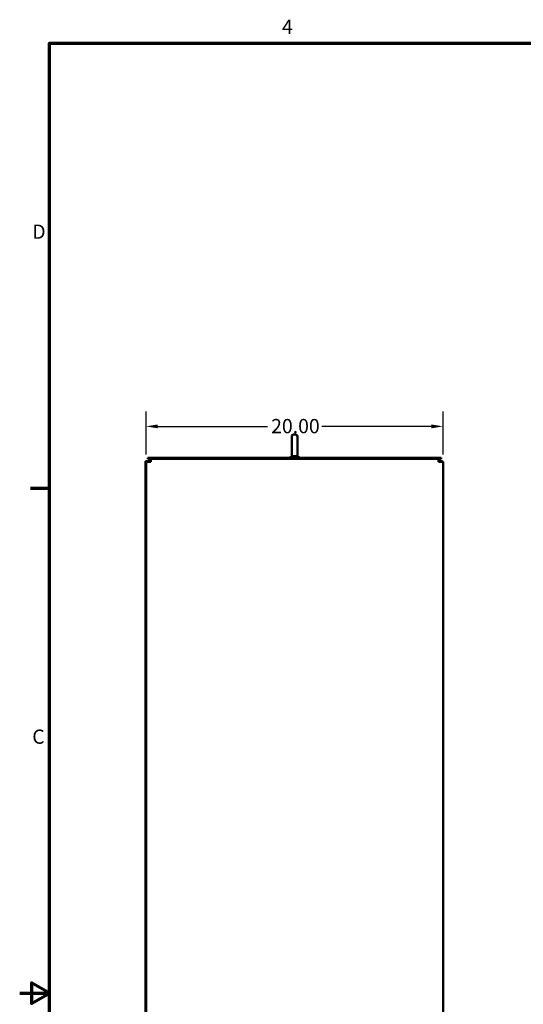
# Model space of a CAD drawing. Units: inches. Extents: x 4 to 172, y 2 to 134.
# Drawn here: x 4 to 38, y 67 to 134 of the extents above; entities that cross this region are included whole.
import ezdxf

# ---------------------------------------------------------------- set-up
doc = ezdxf.new("R2010")
doc.units = ezdxf.units.IN
doc.header["$LTSCALE"] = 8
doc.header["$MEASUREMENT"] = 0
for name, color, linetype, lineweight in [('Border (ANSI)', 7, 'Continuous', 70), ('Dimension (ANSI)', 7, 'Continuous', 25), ('Visible (ANSI)', 7, 'Continuous', 50)]:
    doc.layers.add(name, color=color, linetype=linetype, lineweight=lineweight)
doc.styles.add('Note Text (ANSI)', font='tahoma.ttf')
doc.dimstyles.new('Default (ANSI)', dxfattribs={"dimscale": 8, "dimtxt": 0.12, "dimasz": 0.098425, "dimexe": 0.125, "dimexo": 0.0625, "dimgap": 0.031496, "dimtad": 0, "dimtih": 1, "dimtoh": 1, "dimrnd": 1e-08, "dimzin": 4, "dimdsep": 46, "dimtxsty": 'Note Text (ANSI)', "dimcen": 0.09, "dimdle": 0.393701, "dimclrd": 256, "dimclre": 256, "dimclrt": 256, "dimadec": 0, "dimazin": 1, "dimtfac": 1, "dimtofl": 0, "dimtmove": 0, "dimatfit": 3, "dimfxl": 1, "dimtolj": 1, "dimtzin": 4, "dimlwd": -1, "dimlwe": -1, "dimarcsym": 0})

# ---------------------------------------------------------------- blocks, each defined once
blk = doc.blocks.new('Borders Default Border')
at = {"layer": 'Border (ANSI)'}
blk.add_line((0.75, 12.75), (0.59, 12.75), dxfattribs=at)
at = {"layer": 'Border (ANSI)', "flags": 128}
for points in [[(0.75, 0.5), (0.75, 16.5), (21.25, 16.5), (21.25, 0.5), (0.75, 0.5)], [(0.5, 8.5), (0.75, 8.5), (0.6, 8.5866), (0.6, 8.4134), (0.75, 8.5)]]:
    blk.add_lwpolyline(points, dxfattribs=at)
at = {"layer": 'Border (ANSI)', "char_height": 0.12, "attachment_point": 7, "style": 'Note Text (ANSI)'}
for s, insert in [('4', (2.7081, 16.54)), ('D', (0.606, 14.815)), ('C', (0.6057, 10.5629))]:
    blk.add_mtext(s, dxfattribs=dict(at, insert=insert))
blk = doc.blocks.new('*D8')
at = {"layer": 'Defpoints', "color": 0}
for p in [(32.512, 106.184), (12.515, 103.797), (32.512, 103.797)]:
    blk.add_point(p, dxfattribs=at)
at = {"layer": 'Dimension (ANSI)'}
for p, q in [((12.515, 104.297), (12.515, 107.184)), ((32.512, 104.297), (32.512, 107.184)), ((13.303, 106.184), (20.682, 106.184)), ((31.725, 106.184), (24.346, 106.184))]:
    blk.add_line(p, q, dxfattribs=at)
for points in [[(13.303, 106.315), (13.303, 106.052), (12.515, 106.184)], [(31.725, 106.315), (31.725, 106.052), (32.512, 106.184)]]:
    blk.add_solid(points, dxfattribs=at)
at = {"layer": 'Dimension (ANSI)', "insert": (20.934, 106.684), "char_height": 0.96, "attachment_point": 1, "style": 'Note Text (ANSI)'}
blk.add_mtext('\\A1;20.00', dxfattribs=at)

msp = doc.modelspace()

# ---------------------------------------------------------------- linework, layer by layer
at = {"layer": 'Visible (ANSI)'}
for p, q in [((22.321, 104.261), (22.321, 105.511)), ((22.576, 105.636), (22.446, 105.636)), ((22.701, 105.511), (22.701, 104.261)), ((22.711, 105.495), (22.711, 104.245)), ((22.264, 104.187), (22.379, 104.187)), ((22.264, 104.057), (22.264, 104.187)), ((22.324, 104.187), (22.324, 104.236)), ((22.642, 104.187), (22.764, 104.187)), ((22.701, 104.247), (22.704, 104.247)), ((22.704, 104.187), (22.704, 104.247)), ((22.71, 104.231), (22.713, 104.231)), ((22.713, 104.187), (22.713, 104.231)), ((22.764, 104.057), (22.764, 104.187)), ((22.764, 104.171), (22.773, 104.171)), ((22.773, 104.057), (22.773, 104.171)), ((12.474, 103.841), (12.682, 103.841)), ((12.474, 103.841), (12.474, 34.241)), ((12.515, 103.797), (12.715, 103.797)), ((12.515, 103.797), (12.515, 34.197)), ((12.639, 104.057), (12.639, 103.997)), ((32.389, 104.057), (12.639, 104.057)), ((12.639, 103.997), (32.389, 103.997)), ((12.827, 103.841), (12.682, 103.841)), ((12.827, 103.797), (12.715, 103.797)), ((12.723, 103.789), (12.715, 103.797)), ((12.786, 103.937), (12.786, 103.997)), ((12.827, 103.937), (12.786, 103.937)), ((12.786, 103.937), (12.786, 103.841)), ((12.827, 103.797), (12.827, 103.997)), ((32.2, 103.997), (32.2, 103.797)), ((32.263, 103.841), (32.2, 103.841)), ((32.312, 103.797), (32.2, 103.797)), ((32.263, 103.841), (32.471, 103.841)), ((32.312, 103.797), (32.304, 103.789)), ((32.312, 103.797), (32.512, 103.797)), ((32.389, 104.057), (32.389, 103.997)), ((32.471, 103.841), (32.471, 103.797)), ((32.512, 103.797), (32.512, 34.197))]:
    msp.add_line(p, q, dxfattribs=at)
for centre, start, end in [((22.446, 105.511), 90, 180), ((22.576, 105.511), 0, 90), ((22.586, 105.495), 0, 35.82031), ((22.446, 104.261), 180, 191.47834), ((22.576, 104.261), 353.50836, 0), ((22.586, 104.245), 353.50836, 0)]:
    msp.add_arc(centre, 0.125, start, end, dxfattribs=at)
for points, knots in [([(22.324, 104.236), (22.324, 104.236), (22.324, 104.236), (22.324, 104.235), (22.324, 104.234), (22.325, 104.23), (22.327, 104.222), (22.336, 104.205), (22.342, 104.196), (22.351, 104.187)], [-0.7229232, -0.7229232, -0.7229232, -0.7229232, -0.7016511, -0.7016511, -0.6557063, -0.6557063, -0.4969687, -0.4969687, -0.3349644, -0.3349644, -0.3349644, -0.3349644]), ([(22.379, 104.187), (22.389, 104.182), (22.4, 104.178), (22.423, 104.175), (22.434, 104.174), (22.446, 104.175)], [-0.1935793, -0.1935793, -0.1935793, -0.1935793, -0.0961317, -0.0961317, -0.0001085, -0.0001085, -0.0001085, -0.0001085]), ([(22.446, 104.175), (22.469, 104.178), (22.492, 104.179), (22.534, 104.179), (22.556, 104.178), (22.576, 104.176)], [1.7612709, 1.7612709, 1.7612709, 1.7612709, 1.9296384, 1.9296384, 2.0854763, 2.0854763, 2.0854763, 2.0854763]), ([(22.576, 104.176), (22.588, 104.175), (22.6, 104.175), (22.622, 104.179), (22.632, 104.182), (22.642, 104.187)], [-0.1853002, -0.1853002, -0.1853002, -0.1853002, -0.0932069, -0.0932069, 0, 0, 0, 0]), ([(22.67, 104.187), (22.674, 104.19), (22.678, 104.194), (22.69, 104.209), (22.695, 104.222), (22.699, 104.236), (22.7, 104.241), (22.701, 104.247)], [-0.1993313, -0.1993313, -0.1993313, -0.1993313, -0.1623389, -0.1623389, -0.0486697, -0.0486697, 0, 0, 0, 0]), ([(22.704, 104.207), (22.705, 104.21), (22.706, 104.213), (22.708, 104.221), (22.709, 104.226), (22.71, 104.231)], [-0.08245469, -0.08245469, -0.08245469, -0.08245469, -0.04866975, -0.04866975, 0, 0, 0, 0]), ([(22.619, 103.997), (22.615, 103.997), (22.612, 103.997), (22.578, 103.997), (22.545, 103.996), (22.483, 103.996), (22.45, 103.997), (22.416, 103.997), (22.413, 103.997), (22.409, 103.997)], [0.9387759, 0.9387759, 0.9387759, 0.9387759, 0.9649435, 0.9649435, 1.2021257, 1.2021257, 1.439308, 1.439308, 1.4654756, 1.4654756, 1.4654756, 1.4654756])]:
    msp.add_open_spline(points, degree=3, knots=knots, dxfattribs=at)

# ---------------------------------------------------------------- block references
at = {"xscale": 8, "yscale": 8, "zscale": 8}
msp.add_blockref('Borders Default Border', (0, 0), dxfattribs=at)

# ---------------------------------------------------------------- dimensions: what is measured, and where the dimension line sits
at = {"layer": 'Dimension (ANSI)'}
dim = msp.add_linear_dim(base=(32.512, 106.184), p1=(12.515, 103.797), p2=(32.512, 103.797), angle=180, dimstyle='Default (ANSI)', override={"dimgap": 0.031496, "dimtih": 0, "dimtoh": 0, "dimdec": 2, "dimtol": 0, "dimlim": 0, "dimtp": 0, "dimtm": 0, "dimtdec": 2, "dimatfit": 1}, dxfattribs=at)
dim.commit()
dim.dimension.update_dxf_attribs({"geometry": '*D8', "text_midpoint": (22.514, 106.184), "dimtype": 160})

doc.saveas('drawing.dxf')
